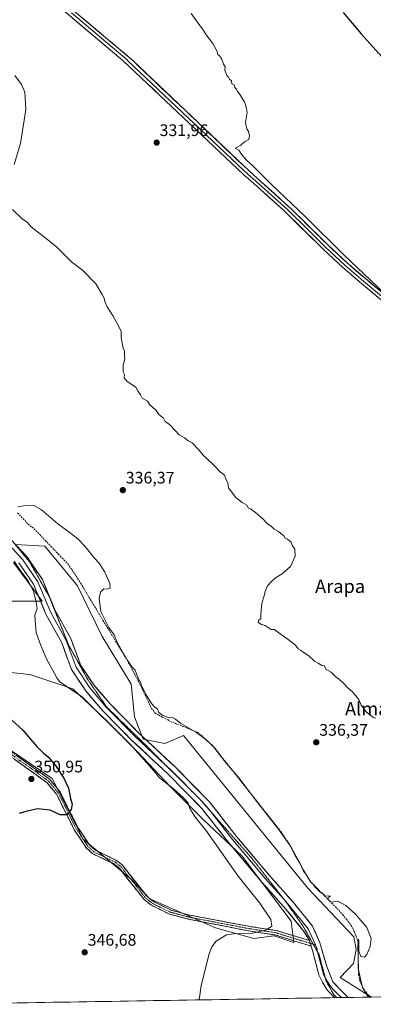
# Model space of a CAD drawing. Units: metres. Extents: x 615626 to 619128, y 4646102 to 4648472.
# Drawn here: x 616824 to 617036, y 4646120 to 4646710 of the extents above; entities that cross this region are included whole.
import ezdxf
from ezdxf.enums import TextEntityAlignment as Align

# ---------------------------------------------------------------- set-up
doc = ezdxf.new("R2010")
doc.units = ezdxf.units.M
doc.header["$MEASUREMENT"] = 0
for name, pattern in [('TRAZO_Y_PUNTO', [1, 0.5, -0.25, 0, -0.25]), ('TRAZOS2', [0.375, 0.25, -0.125]), ('TRAZOSX2', [1.5, 1, -0.5])]:
    doc.linetypes.add(name, pattern=pattern)
for name, color, linetype, lineweight in [('Arbolado forestal CxS', 92, 'Continuous', 0), ('Camino', 19, 'TRAZOSX2', 0), ('Camino Cxs', 19, 'Continuous', 0), ('Camino eje', 19, 'TRAZO_Y_PUNTO', 0), ('Carátula', 7, 'Continuous', 5), ('Corriente artificial lineal', 5, 'TRAZOSX2', 13), ('Cultivos herbáceos CxS', 92, 'Continuous', 0), ('Curva de nivel maestra', 36, 'Continuous', 30), ('Curva de nivel normal', 36, 'Continuous', 0), ('Layer 0', 7, 'Continuous', 0), ('Municipio CxS', 142, 'Continuous', 0), ('Punto de cota en terreno', 7, 'Continuous', 0), ('Rótulo de punto de cota en terreno', 19, 'Continuous', 0), ('Texto cartográfico', 19, 'Continuous', 0), ('Vía pecuaria eje', 92, 'TRAZOS2', 0)]:
    doc.layers.add(name, color=color, linetype=linetype, lineweight=lineweight)
doc.styles.add('Arial', font='txt', dxfattribs={"height": 0.2})

# ---------------------------------------------------------------- blocks, each defined once
blk = doc.blocks.new('*U150')
at = {"layer": 'Cultivos herbáceos CxS', "color": 92, "linetype": 'Continuous', "lineweight": 0}
blk.add_polyline3d([(617103.71, 4646125.51, 337.87), (617034.58, 4646124.37, 339.92), (617034.58, 4646124.37, 339.92), (617031.05, 4646126.57, 340.09), (617015.77, 4646136.08, 340.99), (617023.79, 4646144.56, 340.24), (617025.47, 4646152.86, 340.57), (617023.99, 4646160.44, 340.51), (616996.5, 4646189.54, 341.06), (616922.19, 4646280.88, 341.68), (616910.88, 4646276.12, 342.58), (616897.94, 4646278.77, 343.37), (616892.79, 4646292.19, 342.05), (616890.73, 4646311.79, 341.58), (616873.2, 4646340.67, 341.82), (616858.76, 4646370.59, 341.49), (616839.17, 4646394.32, 341.37), (616821.63, 4646395.35, 344.57)], dxfattribs=at)
blk = doc.blocks.new('*U171')
at = {"layer": 'Curva de nivel normal', "color": 36, "linetype": 'Continuous', "lineweight": 0}
for points in [[(616821.29, 4646676.09, 335), (616825.29, 4646670.67, 335), (616827.3, 4646666.08, 335), (616827.79, 4646655.83, 335), (616824.64, 4646635.32, 335), (616820.84, 4646622.83, 335)], [(616819.79, 4646595.95, 335), (616825.69, 4646590.36, 335), (616828.76, 4646588.02, 335), (616831.09, 4646585.59, 335), (616834.85, 4646582.42, 335), (616839.04, 4646579.42, 335), (616842.2, 4646576.68, 335), (616846.38, 4646573.27, 335), (616855.1, 4646564.58, 335), (616861.62, 4646559.51, 335), (616869.59, 4646551.4, 335), (616873.48, 4646544.96, 335), (616874.66, 4646542.8, 335), (616875.07, 4646540.88, 335), (616876.54, 4646537.69, 335), (616880.06, 4646532.04, 335), (616883.38, 4646525.86, 335), (616884.8, 4646522.78, 335), (616884.76, 4646519.24, 335), (616886.08, 4646512.9, 335), (616886.84, 4646511.02, 335), (616886.8, 4646508.96, 335), (616887, 4646506.57, 335), (616886.08, 4646502.73, 335), (616886.01, 4646498.65, 335), (616886.86, 4646497.08, 335), (616886.68, 4646495.09, 335), (616888.44, 4646492.99, 335), (616893.62, 4646489.43, 335), (616895.11, 4646486.92, 335), (616896.42, 4646484.9, 335), (616897.5, 4646482.98, 335), (616900.5, 4646481.23, 335), (616901.69, 4646479.14, 335), (616903.4, 4646477.8, 335), (616905.72, 4646475.54, 335), (616907.4, 4646473.23, 335), (616910.18, 4646471, 335), (616911.24, 4646469.06, 335), (616913.84, 4646467.13, 335), (616917.41, 4646463.38, 335), (616919.54, 4646460.97, 335), (616922.71, 4646459.19, 335), (616924.82, 4646457.44, 335), (616927.29, 4646456.14, 335), (616931.28, 4646452.1, 335), (616933.9, 4646448.73, 335), (616936.11, 4646446.88, 335), (616940.43, 4646442.69, 335), (616944.05, 4646438.82, 335), (616946.63, 4646436.79, 335), (616947.64, 4646434.09, 335), (616948.7, 4646432.34, 335), (616949.12, 4646429.23, 335), (616953.43, 4646423.46, 335), (616957.26, 4646420.54, 335), (616960.06, 4646418.84, 335), (616961, 4646417.16, 335), (616962.48, 4646416.64, 335), (616963.45, 4646415.61, 335), (616964.91, 4646414.74, 335), (616966.85, 4646413.01, 335), (616969.41, 4646410.9, 335), (616972.46, 4646407.62, 335), (616974.48, 4646406.31, 335), (616976.36, 4646404.53, 335), (616978.92, 4646403.18, 335), (616982.19, 4646400.45, 335), (616982.96, 4646399.14, 335), (616984.28, 4646398.45, 335), (616986.53, 4646396.7, 335), (616987.08, 4646394.84, 335), (616988.79, 4646392.56, 335), (616988.83, 4646388.39, 335), (616986.16, 4646382.22, 335), (616981.07, 4646377.68, 335), (616977.07, 4646375.45, 335), (616974.65, 4646373.04, 335), (616972.34, 4646370.59, 335), (616970.91, 4646367.25, 335), (616970.43, 4646364.59, 335), (616968.89, 4646360.15, 335), (616968.33, 4646353.5, 335), (616968.41, 4646350.96, 335), (616967.05, 4646349.79, 335), (616966.86, 4646348.57, 335), (616968.72, 4646347.43, 335), (616970.94, 4646346.82, 335), (616974.55, 4646344.43, 335), (616976.32, 4646344.5, 335), (616984.74, 4646338.5, 335), (616989.09, 4646335.13, 335), (616990.63, 4646332.94, 335), (616992.12, 4646331.97, 335), (616994.23, 4646330.41, 335), (616997.06, 4646328.58, 335), (617000.43, 4646325.55, 335), (617002.74, 4646324.29, 335), (617004.78, 4646322.97, 335), (617006.49, 4646322.6, 335), (617007.17, 4646320.68, 335), (617010.41, 4646318.92, 335), (617012.99, 4646316.34, 335), (617017.32, 4646312.83, 335), (617020.61, 4646309.29, 335), (617023.3, 4646307.15, 335), (617027.04, 4646302.55, 335), (617028.5, 4646299.08, 335), (617031.62, 4646294.92, 335), (617034.25, 4646293.02, 335), (617035.62, 4646291.8, 335), (617037.21, 4646291.39, 335)]]:
    blk.add_polyline3d(points, dxfattribs=at)
blk = doc.blocks.new('*U174')
at = {"layer": 'Curva de nivel normal', "color": 36, "linetype": 'Continuous', "lineweight": 0}
blk.add_polyline3d([(616926.8, 4646713.26, 330), (616930.78, 4646707.57, 330), (616933.51, 4646703.98, 330), (616935.68, 4646700.56, 330), (616939.72, 4646695.19, 330), (616942, 4646690.88, 330), (616942.59, 4646688.72, 330), (616943.75, 4646687.88, 330), (616944.83, 4646686.3, 330), (616946.14, 4646682.93, 330), (616947.07, 4646681.26, 330), (616946.8, 4646679.16, 330), (616947.46, 4646677.66, 330), (616948, 4646676.14, 330), (616949.01, 4646675.15, 330), (616949.73, 4646673.87, 330), (616950.81, 4646672.95, 330), (616950.96, 4646671.1, 330), (616952.43, 4646670.57, 330), (616952.86, 4646669, 330), (616953.84, 4646667.98, 330), (616954.48, 4646666.62, 330), (616955.6, 4646665.07, 330), (616957.32, 4646662.13, 330), (616958.68, 4646660.34, 330), (616959.68, 4646657.22, 330), (616960.23, 4646653.89, 330), (616959.24, 4646648.04, 330), (616959.55, 4646645.69, 330), (616960.04, 4646644.11, 330), (616961.03, 4646642.58, 330), (616961.63, 4646640.04, 330), (616961.29, 4646637.77, 330), (616958.7, 4646636.5, 330), (616956.42, 4646634.39, 330), (616953.1, 4646632.69, 330), (616955.23, 4646631.37, 330), (616957.1, 4646628.58, 330), (616960.03, 4646625.17, 330), (616963.34, 4646622.14, 330), (616974.57, 4646611.04, 330), (616995.06, 4646591.55, 330), (617018.3, 4646568.45, 330), (617045.82, 4646542.31, 330)], dxfattribs=at)
blk = doc.blocks.new('*U176')
at = {"layer": 'Curva de nivel maestra', "color": 36, "linetype": 'Continuous', "lineweight": 30}
blk.add_polyline3d([(616811.77, 4646296.93, 350), (616826.04, 4646284.16, 350), (616829.33, 4646280.15, 350), (616834.43, 4646274.45, 350), (616838.43, 4646270.48, 350), (616841.19, 4646268.2, 350), (616845.54, 4646262.98, 350), (616850.54, 4646255.48, 350), (616853.26, 4646249.38, 350), (616854.52, 4646243.35, 350), (616855.49, 4646239.92, 350), (616854.85, 4646236.72, 350), (616852.3, 4646233.4, 350), (616848.35, 4646233.52, 350), (616842.33, 4646236.31, 350), (616834.74, 4646237.12, 350), (616827.76, 4646235.42, 350), (616823.83, 4646234.36, 350)], dxfattribs=at)
blk = doc.blocks.new('*U177')
at = {"layer": 'Curva de nivel maestra', "color": 36, "linetype": 'Continuous', "lineweight": 30}
blk.add_polyline3d([(617017.64, 4646713.78, 325), (617028.5, 4646700.98, 325), (617042.54, 4646685.35, 325)], dxfattribs=at)
blk = doc.blocks.new('5PATER')
at = {"layer": 'Carátula', "linetype": 'Continuous', "lineweight": 5}
h = blk.add_hatch(color=250, dxfattribs=at)
edge = h.paths.add_edge_path()
edge.add_ellipse((0, 0.01), major_axis=(-1.33, -1.34), ratio=0.999422, start_angle=0, end_angle=360)

msp = doc.modelspace()

# ---------------------------------------------------------------- linework, layer by layer
at = {"layer": 'Arbolado forestal CxS', "color": 92, "linetype": 'Continuous', "lineweight": 0}
for points in [[(616820.45, 4646384.57, 345.08), (616837.54, 4646361.38, 344.17), (616815.56, 4646361.38, 346.79)], [(616820.45, 4646384.57, 345.08), (616837.54, 4646361.38, 344.17), (616815.56, 4646361.38, 346.79)], [(616772.84, 4646323.54, 350.99), (616830.21, 4646317.44, 346.54), (616855.85, 4646308.89, 345.16), (616876.6, 4646289.36, 344.69), (616894.91, 4646271.05, 344.74), (616914.44, 4646250.3, 344.77), (616933.97, 4646230.77, 344.33), (616957.16, 4646208.79, 343.17), (616986.46, 4646169.73, 343.73), (616988.05, 4646157.06, 343.98), (616976.32, 4646161.03, 344.31), (616964.29, 4646159.43, 344.44), (616941.24, 4646165.78, 345.24), (616915.51, 4646177.14, 345.98), (616902.01, 4646183.12, 346.36), (616890.88, 4646194.89, 347.14), (616862.1, 4646218.93, 349.08), (616843.47, 4646255.2, 350.28), (616808.5, 4646279.01, 351.32)], [(616772.84, 4646323.54, 350.99), (616830.21, 4646317.44, 346.54), (616855.85, 4646308.89, 345.16), (616876.6, 4646289.36, 344.69), (616894.91, 4646271.05, 344.74), (616914.44, 4646250.3, 344.77), (616933.97, 4646230.77, 344.33), (616957.16, 4646208.79, 343.17), (616986.46, 4646169.73, 343.73), (616988.05, 4646157.06, 343.98), (616976.32, 4646161.03, 344.31), (616964.29, 4646159.43, 344.44), (616941.24, 4646165.78, 345.24), (616915.51, 4646177.14, 345.98), (616902.01, 4646183.12, 346.36), (616890.88, 4646194.89, 347.14), (616862.1, 4646218.93, 349.08), (616843.47, 4646255.2, 350.28), (616808.5, 4646279.01, 351.32)]]:
    msp.add_polyline3d(points, dxfattribs=at)
at = {"layer": 'Camino', "color": 19, "linetype": 'TRAZOSX2', "lineweight": 0}
for points in [[(616998.5, 4646154.83), (616993.55, 4646156.37), (616977, 4646161.55), (616962.16, 4646163.83), (616960.72, 4646164.06), (616958.77, 4646164.45), (616937.25, 4646168.66), (616927.01, 4646170.6), (616925.36, 4646170.92), (616913.79, 4646174.02), (616902.91, 4646179.35), (616898.53, 4646182.77), (616883.78, 4646201.54), (616880.29, 4646204.24), (616867.85, 4646210.19), (616863.75, 4646214), (616856.78, 4646224.53), (616846.15, 4646245.83), (616840.29, 4646252.93), (616813.16, 4646272.38)], [(616814.59, 4646274.48), (616842.04, 4646254.81), (616848.3, 4646247.23), (616858.98, 4646225.8), (616865.7, 4646215.65), (616869.29, 4646212.32), (616881.63, 4646206.42), (616885.59, 4646203.36), (616900.34, 4646184.58), (616904.27, 4646181.52), (616914.69, 4646176.41), (616925.93, 4646173.4), (616938.48, 4646171.02), (616961.19, 4646166.74), (616977.62, 4646164.22), (616997.46, 4646158.22)]]:
    msp.add_lwpolyline(points, dxfattribs=at)
at = {"layer": 'Camino Cxs', "color": 19, "linetype": 'Continuous', "lineweight": 0}
msp.add_polyline3d([(616822.43, 4646268.86, 350.82), (616826.35, 4646266.05, 350.74), (616830.28, 4646263.24, 350.68), (616834.2, 4646260.43, 350.56), (616838.12, 4646257.62, 350.49), (616842.04, 4646254.81, 350.36), (616845.17, 4646251.02, 350.29), (616848.3, 4646247.23, 350.17), (616850.44, 4646242.94, 350.15), (616852.57, 4646238.66, 350.06), (616854.71, 4646234.37, 349.97), (616856.84, 4646230.09, 349.76), (616858.98, 4646225.8, 349.62), (616861.22, 4646222.42, 349.47), (616863.46, 4646219.03, 349.26), (616865.7, 4646215.65, 348.99), (616869.29, 4646212.32, 348.69), (616873.4, 4646210.35, 348.58), (616877.52, 4646208.39, 348.38), (616881.63, 4646206.42, 348.21), (616883.61, 4646204.89, 348.08), (616885.59, 4646203.36, 347.94), (616888.54, 4646199.6, 347.64), (616891.49, 4646195.85, 347.26), (616894.44, 4646192.09, 347.01), (616897.39, 4646188.34, 346.69), (616900.34, 4646184.58, 346.55), (616904.27, 4646181.52, 346.4), (616907.74, 4646179.82, 346.29), (616911.22, 4646178.11, 346.13), (616914.69, 4646176.41, 346.08), (616918.44, 4646175.41, 346.01), (616922.18, 4646174.4, 345.91), (616925.93, 4646173.4, 345.77), (616930.11, 4646172.61, 345.7), (616934.3, 4646171.81, 345.67), (616938.48, 4646171.02, 345.63), (616943.02, 4646170.16, 345.55), (616947.56, 4646169.31, 345.47), (616952.11, 4646168.45, 345.37), (616956.65, 4646167.6, 345.29), (616961.19, 4646166.74, 345.27), (616965.3, 4646166.11, 345.16), (616969.41, 4646165.48, 345.03), (616973.51, 4646164.85, 344.9), (616977.62, 4646164.22, 344.79), (616981.59, 4646163.02, 344.66), (616985.56, 4646161.82, 344.55), (616989.52, 4646160.62, 343.92), (616993.49, 4646159.42, 343.33), (616997.46, 4646158.22, 342.66), (616998.5, 4646154.83, 342.77), (616996.03, 4646155.6, 342.8), (616993.55, 4646156.37, 343.39), (616989.41, 4646157.67, 344.04), (616985.28, 4646158.96, 344.3), (616981.14, 4646160.26, 344.4), (616977, 4646161.55, 344.66), (616973.29, 4646162.12, 344.75), (616969.58, 4646162.69, 344.84), (616965.87, 4646163.26, 344.95), (616962.16, 4646163.83, 345.09), (616960.72, 4646164.06, 345.13), (616958.77, 4646164.45, 345.16), (616954.47, 4646165.29, 345.21), (616950.16, 4646166.13, 345.26), (616945.86, 4646166.98, 345.34), (616941.55, 4646167.82, 345.46), (616937.25, 4646168.66, 345.57), (616933.84, 4646169.31, 345.61), (616930.42, 4646169.95, 345.61), (616927.01, 4646170.6, 345.6), (616925.36, 4646170.92, 345.64), (616921.5, 4646171.95, 345.79), (616917.65, 4646172.99, 345.89), (616913.79, 4646174.02, 345.97), (616910.16, 4646175.8, 346.05), (616906.54, 4646177.57, 346.19), (616902.91, 4646179.35, 346.32), (616900.72, 4646181.06, 346.4), (616898.53, 4646182.77, 346.52), (616895.58, 4646186.52, 346.7), (616892.63, 4646190.28, 346.98), (616889.68, 4646194.03, 347.18), (616886.73, 4646197.79, 347.52), (616883.78, 4646201.54, 347.73), (616880.29, 4646204.24, 347.95), (616876.14, 4646206.22, 348.13), (616872, 4646208.21, 348.35), (616867.85, 4646210.19, 348.4), (616865.8, 4646212.1, 348.58), (616863.75, 4646214, 348.77), (616861.43, 4646217.51, 349.07), (616859.1, 4646221.02, 349.34), (616856.78, 4646224.53, 349.53), (616854.65, 4646228.79, 349.69), (616852.53, 4646233.05, 349.97), (616850.4, 4646237.31, 350.08), (616848.28, 4646241.57, 350.2), (616846.15, 4646245.83, 350.27), (616843.22, 4646249.38, 350.45), (616840.29, 4646252.93, 350.5), (616836.41, 4646255.71, 350.67), (616832.54, 4646258.49, 350.64), (616828.66, 4646261.27, 350.82), (616824.79, 4646264.04, 350.91), (616820.91, 4646266.82, 351)], dxfattribs=at)
at = {"layer": 'Camino eje', "color": 19, "linetype": 'TRAZO_Y_PUNTO', "lineweight": 0}
for points in [[(616813.88, 4646273.43), (616827.44, 4646263.71), (616841.17, 4646253.87), (616847.23, 4646246.53), (616852.57, 4646235.82), (616857.88, 4646225.17), (616864.73, 4646214.83), (616866.52, 4646213.16), (616868.57, 4646211.26), (616880.96, 4646205.33), (616884.69, 4646202.45), (616892.06, 4646193.06), (616899.44, 4646183.68), (616901.63, 4646181.97), (616903.59, 4646180.44), (616909.03, 4646177.77), (616914.24, 4646175.22), (616925.65, 4646172.16), (616926.47, 4646172), (616937.87, 4646169.84), (616948.63, 4646167.74), (616959.98, 4646165.6), (616960.96, 4646165.4), (616961.68, 4646165.29), (616969.89, 4646164.03), (616977.31, 4646162.89), (616978.61, 4646162.48), (616982.32, 4646161.36), (616989.3, 4646159.17), (616995.51, 4646157.3), (616997.98, 4646156.53)], [(616997.98, 4646156.53), (616999.75, 4646155.98)], [(616999.75, 4646155.98), (617001, 4646155.59)]]:
    msp.add_lwpolyline(points, dxfattribs=at)
at = {"layer": 'Corriente artificial lineal', "color": 5, "linetype": 'TRAZOSX2', "lineweight": 13}
msp.add_polyline3d([(616822.9, 4646414.21, 340.59), (616826.1, 4646410.87, 340.76), (616829.3, 4646407.54, 341.04), (616832.74, 4646404.76, 341.22), (616836.11, 4646401.25, 340.97), (616839.48, 4646397.74, 340.88), (616842.85, 4646394.23, 340.74), (616846.21, 4646390.72, 340.78), (616849.58, 4646387.21, 340.89), (616852.95, 4646383.7, 340.68), (616855.49, 4646380.05, 340.75), (616858.02, 4646376.39, 340.82), (616860.55, 4646372.2, 340.98), (616863.08, 4646368.01, 340.71), (616865.6, 4646363.82, 340.57), (616868.13, 4646359.63, 340.47), (616870.66, 4646355.44, 340.34), (616873.19, 4646351.25, 340.23), (616875.71, 4646347.05, 340.18), (616878.24, 4646342.86, 340.31), (616880.77, 4646338.67, 340.21), (616883.3, 4646334.48, 340.07), (616885.82, 4646330.29, 340.1), (616888.35, 4646326.1, 340.01), (616890.53, 4646322.08, 340.15), (616892.72, 4646318.06, 340.11), (616894.9, 4646314.04, 340.3), (616896.92, 4646309.84, 340.44), (616898.94, 4646305.64, 340.37), (616900.95, 4646301.43, 340.21), (616902.97, 4646297.23, 340.33), (616905.06, 4646294.55, 340.28), (616907.2, 4646293.26, 340.08), (616909.34, 4646291.96, 340.08), (616913.02, 4646290.46, 340.1), (616912.93, 4646289.99, 340.19), (616917.29, 4646288.22, 340.12), (616921.64, 4646286.44, 340.34), (616926, 4646284.67, 340.02), (616930.35, 4646282.89, 339.95), (616932.83, 4646281.01, 340.02), (616936.52, 4646277.68, 340.02), (616938.64, 4646275.59, 340.1), (616940.75, 4646273.49, 340.05), (616943.79, 4646269.65, 340.09), (616946.84, 4646265.8, 340.08), (616949.88, 4646261.96, 340.04), (616952.93, 4646258.12, 340), (616955.97, 4646254.27, 340.02), (616959.01, 4646250.43, 340.02), (616962.06, 4646246.59, 340.05), (616965.1, 4646242.75, 340), (616968.14, 4646238.9, 339.98), (616971.19, 4646235.06, 339.95), (616974.23, 4646231.22, 340.06), (616977.28, 4646227.37, 340.03), (616980.32, 4646223.53, 340.14), (616983.08, 4646219.39, 340.23), (616985.83, 4646215.25, 339.91), (616988.02, 4646211.28, 339.96), (616990.21, 4646207.31, 339.99), (616992.39, 4646203.33, 339.92), (616994.58, 4646199.36, 339.92), (616996.63, 4646195.63, 339.99), (616998.99, 4646192.66, 340.07), (617002.2, 4646189.4, 340.07), (617005.41, 4646186.14, 339.84), (617008.61, 4646182.87, 340.07), (617011.82, 4646179.61, 339.91), (617015.03, 4646176.35, 340.4), (617017.3, 4646173.72, 340.24), (617019.56, 4646171.08, 340.49), (617021.38, 4646168.54, 339.87), (617023.2, 4646165.99, 340.45), (617024.25, 4646163.61, 340.67), (617025.3, 4646161.23, 340.44), (617026.62, 4646156.88, 340.06), (617026.64, 4646153.08, 340.34), (617026.65, 4646149.29, 340.35), (617026.67, 4646145.49, 340.26), (617026.68, 4646141.69, 340.21), (617026.89, 4646138, 340.17), (617027.61, 4646134.02, 340.05), (617029.49, 4646129.93, 339.86), (617031.93, 4646126.29, 339.73), (617034.04, 4646124.37, 339.62), (617034.05, 4646124.36, 339.62)], dxfattribs=at)
at = {"layer": 'Cultivos herbáceos CxS', "color": 92, "linetype": 'Continuous', "lineweight": 0}
for points in [[(616821.63, 4646395.35, 344.57), (616839.17, 4646394.32, 341.37), (616858.76, 4646370.59, 341.49), (616873.2, 4646340.67, 341.82), (616890.73, 4646311.79, 341.58), (616892.79, 4646292.19, 342.05), (616897.94, 4646278.77, 343.37), (616910.88, 4646276.12, 342.58), (616922.19, 4646280.88, 341.68), (616996.5, 4646189.54, 341.06), (617023.99, 4646160.44, 340.51), (617025.47, 4646152.86, 340.57), (617023.79, 4646144.56, 340.24), (617015.77, 4646136.08, 340.99), (617031.05, 4646126.57, 340.09), (617034.58, 4646124.37, 339.92), (616772.52, 4646120.04, 352.42)], [(616821.63, 4646395.35, 344.57), (616839.17, 4646394.32, 341.37), (616858.76, 4646370.59, 341.49), (616873.2, 4646340.67, 341.82), (616890.73, 4646311.79, 341.58), (616892.79, 4646292.19, 342.05), (616897.94, 4646278.77, 343.37), (616910.88, 4646276.12, 342.58), (616922.19, 4646280.88, 341.68), (616996.5, 4646189.54, 341.06), (617023.99, 4646160.44, 340.51), (617025.47, 4646152.86, 340.57), (617023.79, 4646144.56, 340.24), (617015.77, 4646136.08, 340.99), (617031.05, 4646126.57, 340.09), (617034.58, 4646124.37, 339.92)], [(616821.63, 4646395.35, 344.57), (616839.17, 4646394.32, 341.37), (616858.76, 4646370.59, 341.49), (616873.2, 4646340.67, 341.82), (616890.73, 4646311.79, 341.58), (616892.79, 4646292.19, 342.05), (616897.94, 4646278.77, 343.37), (616910.88, 4646276.12, 342.58), (616922.19, 4646280.88, 341.68), (616996.5, 4646189.54, 341.06), (617023.99, 4646160.44, 340.51), (617025.47, 4646152.86, 340.57), (617023.79, 4646144.56, 340.24), (617015.77, 4646136.08, 340.99), (617031.05, 4646126.57, 340.09), (617034.58, 4646124.37, 339.92)], [(616815.56, 4646361.38, 346.79), (616837.54, 4646361.38, 344.17), (616820.45, 4646384.57, 345.08)], [(616820.45, 4646384.57, 345.08), (616837.54, 4646361.38, 344.17), (616815.56, 4646361.38, 346.79)], [(616808.5, 4646279.01, 351.32), (616843.47, 4646255.2, 350.28), (616862.1, 4646218.93, 349.08), (616890.88, 4646194.89, 347.14), (616902.01, 4646183.12, 346.36), (616915.51, 4646177.14, 345.98), (616941.24, 4646165.78, 345.24), (616964.29, 4646159.43, 344.44), (616976.32, 4646161.03, 344.31), (616988.05, 4646157.06, 343.98), (616986.46, 4646169.73, 343.73), (616957.16, 4646208.79, 343.17), (616933.97, 4646230.77, 344.33), (616914.44, 4646250.3, 344.77), (616894.91, 4646271.05, 344.74), (616876.6, 4646289.36, 344.69), (616855.85, 4646308.89, 345.16), (616830.21, 4646317.44, 346.54), (616772.84, 4646323.54, 350.99)], [(616772.84, 4646323.54, 350.99), (616830.21, 4646317.44, 346.54), (616855.85, 4646308.89, 345.16), (616876.6, 4646289.36, 344.69), (616894.91, 4646271.05, 344.74), (616914.44, 4646250.3, 344.77), (616933.97, 4646230.77, 344.33), (616957.16, 4646208.79, 343.17), (616986.46, 4646169.73, 343.73), (616988.05, 4646157.06, 343.98), (616976.32, 4646161.03, 344.31), (616964.29, 4646159.43, 344.44), (616941.24, 4646165.78, 345.24), (616915.51, 4646177.14, 345.98), (616902.01, 4646183.12, 346.36), (616890.88, 4646194.89, 347.14), (616862.1, 4646218.93, 349.08), (616843.47, 4646255.2, 350.28), (616808.5, 4646279.01, 351.32)], [(617034.58, 4646124.37, 339.92), (616772.52, 4646120.04, 352.42)], [(617103.71, 4646125.51, 337.87), (617034.58, 4646124.37, 339.92)]]:
    msp.add_polyline3d(points, dxfattribs=at)
at = {"layer": 'Curva de nivel normal', "color": 36, "linetype": 'Continuous', "lineweight": 0}
for points in [[(617033.28, 4646124.35, 340), (617032.24, 4646125.1, 340), (617029.21, 4646130.12, 340), (617026.9, 4646140.62, 340), (617026.48, 4646155.46, 340), (617026.72, 4646159.13, 340), (617026.92, 4646157.7, 340), (617027.09, 4646151.92, 340), (617028.17, 4646148.6, 340), (617030.38, 4646148.35, 340), (617031.8, 4646149.83, 340), (617033.75, 4646154.61, 340), (617034.29, 4646159.4, 340), (617031.73, 4646166.11, 340), (617025.11, 4646174.1, 340), (617019.3, 4646179.17, 340), (617014.51, 4646181.71, 340), (617010.89, 4646181.09, 340), (617009.58, 4646181.88, 340), (617008.48, 4646182.98, 340), (617008.97, 4646184.09, 340), (617010.1, 4646184.83, 340), (617008.75, 4646184.91, 340), (617006.94, 4646184.74, 340), (617005.81, 4646185.9, 340), (617003.93, 4646187.13, 340), (617000.93, 4646190.12, 340), (616999.69, 4646191.88, 340), (616998.19, 4646193.38, 340), (616995.81, 4646197.09, 340), (616994, 4646199.73, 340), (616991.68, 4646204.62, 340), (616988.8, 4646209.49, 340), (616985.72, 4646215.24, 340), (616979.03, 4646224.89, 340), (616965.75, 4646241.64, 340), (616955.19, 4646255.56, 340), (616947.93, 4646264.23, 340), (616939.44, 4646274.93, 340), (616934.69, 4646279.24, 340), (616929.4, 4646283.11, 340), (616920.45, 4646288.22, 340), (616917.4, 4646290.77, 340), (616915.61, 4646291.77, 340), (616912.65, 4646291.95, 340), (616909.28, 4646293.23, 340), (616907.19, 4646295.03, 340), (616906.66, 4646296.98, 340), (616904.95, 4646297.92, 340), (616902.95, 4646300.06, 340), (616899.42, 4646305.88, 340), (616897.02, 4646310.95, 340), (616896.44, 4646312.95, 340), (616894.9, 4646315.67, 340), (616893.15, 4646320.04, 340), (616891.26, 4646322.03, 340), (616888.37, 4646326.21, 340), (616883.78, 4646334.18, 340), (616881.6, 4646338.69, 340), (616880.58, 4646341.32, 340), (616877.46, 4646345.62, 340), (616872.77, 4646355.26, 340), (616871.68, 4646362.96, 340), (616872.41, 4646366.78, 340), (616874.55, 4646368.74, 340), (616876.4, 4646368.62, 340), (616878.34, 4646369.11, 340), (616878.12, 4646372.04, 340), (616874.81, 4646379.19, 340), (616871.42, 4646384.38, 340), (616868.78, 4646387.27, 340), (616863.31, 4646394.13, 340), (616859.12, 4646398.61, 340), (616856.24, 4646400.73, 340), (616852.91, 4646403.4, 340), (616846.91, 4646407.73, 340), (616837.16, 4646415.99, 340), (616832.55, 4646418.68, 340), (616826.43, 4646418.46, 340), (616823.12, 4646417.95, 340)], [(616820.76, 4646385.35, 345), (616824.5, 4646380, 345), (616829.15, 4646373.64, 345), (616832.35, 4646367.17, 345), (616833.71, 4646361.77, 345), (616834.63, 4646357.05, 345), (616833.24, 4646353.25, 345), (616833.32, 4646349.75, 345), (616834.09, 4646342.56, 345), (616836.26, 4646336.4, 345), (616839.72, 4646327.62, 345), (616846.38, 4646315.54, 345), (616848.17, 4646313.12, 345), (616852.47, 4646310.13, 345), (616861.79, 4646304, 345), (616869.71, 4646295.87, 345), (616890.16, 4646275.81, 345), (616903.15, 4646261.17, 345), (616907.69, 4646255.54, 345), (616916.03, 4646249.21, 345), (616922.21, 4646243.72, 345), (616924.62, 4646240.8, 345), (616925.98, 4646237.33, 345), (616929.22, 4646231.84, 345), (616935.42, 4646224.28, 345), (616944.54, 4646211.61, 345), (616954.8, 4646196.76, 345), (616967.73, 4646180.58, 345), (616974.35, 4646170.88, 345), (616974.88, 4646166.9, 345), (616971.8, 4646164.67, 345), (616961.81, 4646162.14, 345), (616953.43, 4646162.41, 345), (616947.88, 4646161.73, 345), (616941.68, 4646157.74, 345), (616939.05, 4646154.35, 345), (616937.52, 4646150.32, 345), (616932.73, 4646131.21, 345), (616931.44, 4646122.66, 345)]]:
    msp.add_polyline3d(points, dxfattribs=at)
at = {"layer": 'Layer 0', "linetype": 'Continuous', "lineweight": 0}
for points in [[(617052.52, 4646531.66), (617028.51, 4646551.63), (617017.48, 4646561.08), (617005.84, 4646572.01), (616981.89, 4646595.42), (616964.17, 4646611.39), (616958.24, 4646616.6), (616886.05, 4646684.94), (616821.78, 4646739.29)], [(616824.29, 4646742.2), (616890.68, 4646686.07), (616891.77, 4646685.03), (616958.19, 4646621.94), (616966.68, 4646614.17), (616986.64, 4646596.18), (617008.43, 4646574.71), (617019.98, 4646563.87), (617030.92, 4646554.5), (617055.01, 4646534.47)], [(616855.17, 4646713.57), (616888.37, 4646685.51), (616888.91, 4646684.99), (616925.01, 4646650.82), (616958.22, 4646619.27), (616962.46, 4646615.39), (616965.43, 4646612.78), (616984.27, 4646595.8), (616996.24, 4646584.1), (617007.14, 4646573.36), (617012.91, 4646567.94), (617018.73, 4646562.48), (617029.72, 4646553.07), (617041.72, 4646543.08)], [(616715.43, 4646498.08), (616723.42, 4646490.16), (616741.68, 4646472.96), (616767.08, 4646448.09), (616795.65, 4646418.46), (616814.17, 4646399.15), (616826.08, 4646386.18), (616835.07, 4646372.95), (616842.48, 4646354.96), (616852.01, 4646337.76), (616857.83, 4646321.89), (616866.03, 4646309.45), (616876.08, 4646297.81), (616893.02, 4646280.61), (616911.26, 4646263.47)], [(616818.93, 4646398.39), (616828.44, 4646388.05), (616837.73, 4646374.38), (616845.19, 4646356.26), (616854.74, 4646339.01), (616860.52, 4646323.25), (616868.43, 4646311.27), (616878.29, 4646299.84), (616895.11, 4646282.76), (616917.07, 4646262.12), (616937.61, 4646241.32), (616953.82, 4646220.59), (616973.34, 4646197.38), (616987.91, 4646180.95), (616999.32, 4646166.83), (617003.74, 4646156.8), (617007.89, 4646142.63), (617011.54, 4646133.42), (617016.62, 4646128.02), (617020.7, 4646124.14)], [(616997.46, 4646158.22), (616994.15, 4646163.68), (616983.33, 4646177.07), (616968.8, 4646193.45), (616949.16, 4646216.81), (616933.09, 4646237.35), (616912.88, 4646257.83), (616890.92, 4646278.47), (616873.88, 4646295.77), (616863.63, 4646307.64), (616855.13, 4646320.53), (616849.27, 4646336.51), (616839.77, 4646353.66), (616832.42, 4646371.52), (616823.72, 4646384.31)], [(616911.26, 4646263.47), (616914.98, 4646259.97), (616932.3, 4646242.43)], [(616932.3, 4646242.42), (616935.35, 4646239.34), (616938.06, 4646235.88)], [(616938.06, 4646235.88), (616951.49, 4646218.7), (616971.07, 4646195.42), (616982.25, 4646182.81)], [(616982.25, 4646182.81), (616985.62, 4646179.01), (616996.73, 4646165.25), (617001, 4646155.59)], [(616997.46, 4646158.22), (616998.5, 4646154.83)], [(617012.73, 4646124.01), (617009.35, 4646127.24), (617007.96, 4646128.88), (617005.21, 4646133.21), (617003.13, 4646137.75), (616999.31, 4646152.18), (616998.5, 4646154.83)], [(617001, 4646155.59), (617001.6, 4646153.97), (617002, 4646152.64), (617002.34, 4646151.37)], [(617002.34, 4646151.37), (617003.91, 4646145.43), (617005.93, 4646138.09), (617006.9, 4646135.97)], [(617006.9, 4646135.97), (617006.97, 4646135.82), (617008.23, 4646133.66), (617009.6, 4646131.5), (617011.31, 4646129.33), (617012.01, 4646128.51), (617013.7, 4646126.9), (617016.71, 4646124.08), (617016.72, 4646124.08)], [(617014.04, 4646124.03), (617012.73, 4646124.01)], [(617016.72, 4646124.08), (617014.04, 4646124.03)], [(617020.7, 4646124.14), (617016.72, 4646124.08)]]:
    msp.add_lwpolyline(points, dxfattribs=at)
for points in [[(617038.8, 4646543.07, 330.35), (617035.37, 4646545.92, 330.37), (617031.94, 4646548.78, 330.41), (617028.51, 4646551.63, 330.47), (617024.83, 4646554.78, 330.48), (617021.16, 4646557.93, 330.53), (617017.48, 4646561.08, 330.53), (617014.57, 4646563.81, 330.58), (617011.66, 4646566.55, 330.63), (617008.75, 4646569.28, 330.67), (617005.84, 4646572.01, 330.69), (617002.42, 4646575.35, 330.69), (616999, 4646578.7, 330.78), (616995.58, 4646582.04, 330.84), (616992.15, 4646585.39, 330.82), (616988.73, 4646588.73, 330.79), (616985.31, 4646592.08, 330.91), (616981.89, 4646595.42, 330.89), (616978.35, 4646598.61, 330.92), (616974.8, 4646601.81, 331.04), (616971.26, 4646605, 331.03), (616967.71, 4646608.2, 331.05), (616964.17, 4646611.39, 331.14), (616961.21, 4646614, 331.11), (616958.24, 4646616.6, 331.15), (616954.63, 4646620.02, 331.21), (616951.02, 4646623.43, 331.16), (616947.41, 4646626.85, 331.2), (616943.8, 4646630.27, 331.24), (616940.19, 4646633.69, 331.33), (616936.58, 4646637.1, 331.39), (616932.97, 4646640.52, 331.37), (616929.36, 4646643.94, 331.39), (616925.75, 4646647.35, 331.4), (616922.15, 4646650.77, 331.37), (616918.54, 4646654.19, 331.43), (616914.93, 4646657.6, 331.45), (616911.32, 4646661.02, 331.45), (616907.71, 4646664.44, 331.48), (616904.1, 4646667.86, 331.53), (616900.49, 4646671.27, 331.54), (616896.88, 4646674.69, 331.53), (616893.27, 4646678.11, 331.65), (616889.66, 4646681.52, 331.79), (616886.05, 4646684.94, 331.7), (616882.27, 4646688.14, 331.76), (616878.49, 4646691.33, 331.83), (616874.71, 4646694.53, 331.85), (616870.93, 4646697.73, 331.94), (616867.15, 4646700.93, 331.9), (616863.37, 4646704.12, 331.92), (616859.59, 4646707.32, 332), (616855.81, 4646710.52, 332.01)], [(616861.17, 4646711.02, 331.69), (616864.86, 4646707.9, 331.61), (616868.55, 4646704.78, 331.62), (616872.24, 4646701.66, 331.56), (616875.93, 4646698.54, 331.48), (616879.62, 4646695.43, 331.44), (616883.3, 4646692.31, 331.38), (616886.99, 4646689.19, 331.37), (616890.68, 4646686.07, 331.31), (616891.77, 4646685.03, 331.32), (616895.27, 4646681.71, 331.29), (616898.76, 4646678.39, 331.26), (616902.26, 4646675.07, 331.2), (616905.75, 4646671.75, 331.16), (616909.25, 4646668.43, 331.13), (616912.74, 4646665.11, 331.1), (616916.24, 4646661.79, 331.06), (616919.74, 4646658.47, 331.2), (616923.23, 4646655.15, 331.14), (616926.73, 4646651.82, 331.05), (616930.22, 4646648.5, 331.08), (616933.72, 4646645.18, 331.04), (616937.22, 4646641.86, 330.98), (616940.71, 4646638.54, 330.97), (616944.21, 4646635.22, 330.93), (616947.7, 4646631.9, 330.84), (616951.2, 4646628.58, 330.87), (616954.69, 4646625.26, 330.7), (616958.19, 4646621.94, 330.69), (616961.02, 4646619.35, 330.77), (616963.85, 4646616.76, 330.65), (616966.68, 4646614.17, 330.73), (616970.01, 4646611.17, 330.54), (616973.33, 4646608.17, 330.63), (616976.66, 4646605.18, 330.62), (616979.99, 4646602.18, 330.49), (616983.31, 4646599.18, 330.49), (616986.64, 4646596.18, 330.42), (616989.75, 4646593.11, 330.33), (616992.87, 4646590.05, 330.34), (616995.98, 4646586.98, 330.33), (616999.09, 4646583.91, 330.41), (617002.2, 4646580.84, 330.37), (617005.32, 4646577.78, 330.24), (617008.43, 4646574.71, 330.33), (617011.32, 4646572, 330.39), (617014.21, 4646569.29, 330.26), (617017.09, 4646566.58, 330.21), (617019.98, 4646563.87, 330.23), (617023.63, 4646560.75, 330.17), (617027.27, 4646557.62, 330.2), (617030.92, 4646554.5, 330.17), (617034.36, 4646551.64, 329.98), (617037.8, 4646548.78, 329.97)], [(616822.4, 4646394.62, 344.49), (616825.42, 4646391.34, 344.44), (616828.44, 4646388.05, 344.39), (616830.76, 4646384.63, 344.4), (616833.08, 4646381.21, 344.32), (616835.41, 4646377.8, 344.39), (616837.73, 4646374.38, 344.36), (616839.59, 4646369.85, 344.26), (616841.46, 4646365.32, 344.29), (616843.32, 4646360.79, 344.06), (616845.19, 4646356.26, 343.91), (616847.58, 4646351.95, 343.91), (616849.97, 4646347.64, 343.62), (616852.36, 4646343.32, 343.66), (616854.74, 4646339.01, 343.37), (616856.19, 4646335.07, 343.42), (616857.63, 4646331.13, 343.53), (616859.08, 4646327.19, 343.48), (616860.52, 4646323.25, 343.53), (616863.16, 4646319.25, 343.57), (616865.79, 4646315.26, 343.51), (616868.43, 4646311.27, 343.48), (616870.89, 4646308.41, 343.36), (616873.36, 4646305.55, 343.39), (616875.82, 4646302.7, 343.38), (616878.29, 4646299.84, 343.43), (616881.66, 4646296.43, 343.39), (616885.02, 4646293.01, 343.34), (616888.38, 4646289.59, 343.28), (616891.75, 4646286.18, 343.19), (616895.11, 4646282.76, 342.98), (616898.25, 4646279.81, 342.92), (616901.39, 4646276.86, 343.05), (616904.53, 4646273.91, 343.19), (616907.66, 4646270.97, 343.17), (616910.8, 4646268.02, 343.13), (616913.94, 4646265.07, 343.08), (616917.07, 4646262.12, 343.08), (616920.5, 4646258.65, 343.03), (616923.92, 4646255.19, 343.06), (616927.34, 4646251.72, 343.11), (616930.76, 4646248.25, 343.21), (616934.18, 4646244.79, 343.04), (616937.61, 4646241.32, 342.98), (616940.31, 4646237.87, 342.96), (616943.01, 4646234.41, 343.07), (616945.71, 4646230.95, 343), (616948.42, 4646227.5, 342.99), (616951.12, 4646224.04, 343.14), (616953.82, 4646220.59, 343.01), (616956.61, 4646217.27, 343.03), (616959.4, 4646213.96, 342.88), (616962.19, 4646210.64, 342.88), (616964.97, 4646207.32, 342.78), (616967.76, 4646204.01, 342.86), (616970.55, 4646200.69, 342.78), (616973.34, 4646197.38, 342.8), (616976.25, 4646194.09, 342.88), (616979.17, 4646190.81, 342.78), (616982.08, 4646187.52, 342.75), (616985, 4646184.24, 342.7), (616987.91, 4646180.95, 342.7), (616990.76, 4646177.42, 342.72), (616993.62, 4646173.89, 342.77), (616996.47, 4646170.36, 342.78), (616999.32, 4646166.83, 342.63), (617000.79, 4646163.49, 342.57), (617002.27, 4646160.14, 342.67), (617003.74, 4646156.8, 342.55), (617005.12, 4646152.08, 342.37), (617006.51, 4646147.35, 342.32), (617007.89, 4646142.63, 342.39), (617009.71, 4646138.02, 341.96), (617011.54, 4646133.42, 341.87), (617014.08, 4646130.72, 341.81), (617016.62, 4646128.02, 341.85), (617018.86, 4646125.89, 341.79), (617020.7, 4646124.14, 341.83), (617012.73, 4646124.01, 342.26), (617009.35, 4646127.24, 342.41), (617007.96, 4646128.88, 342.33), (617006.59, 4646131.05, 342.42), (617005.21, 4646133.21, 342.6), (617003.13, 4646137.75, 342.47), (617001.86, 4646142.56, 342.56), (617000.58, 4646147.37, 342.78), (616999.31, 4646152.18, 342.84), (616998.5, 4646154.83, 342.77), (616997.46, 4646158.22, 342.66), (616995.81, 4646160.95, 342.88), (616994.15, 4646163.68, 343.03), (616991.45, 4646167.03, 342.91), (616988.74, 4646170.38, 343.27), (616986.04, 4646173.72, 342.93), (616983.33, 4646177.07, 343.19), (616980.43, 4646180.35, 343.14), (616977.52, 4646183.63, 342.97), (616974.61, 4646186.9, 343.27), (616971.71, 4646190.18, 343.14), (616968.8, 4646193.45, 343.47), (616965.99, 4646196.79, 343.33), (616963.19, 4646200.13, 343.29), (616960.38, 4646203.46, 343.29), (616957.58, 4646206.8, 343.3), (616954.77, 4646210.14, 343.39), (616951.97, 4646213.47, 343.13), (616949.16, 4646216.81, 343.53), (616946.48, 4646220.23, 343.38), (616943.8, 4646223.66, 343.58), (616941.13, 4646227.08, 343.36), (616938.45, 4646230.5, 343.51), (616935.77, 4646233.93, 343.23), (616933.09, 4646237.35, 343.37), (616929.73, 4646240.76, 343.5), (616926.36, 4646244.18, 343.26), (616922.99, 4646247.59, 343.48), (616919.62, 4646251, 343.6), (616916.25, 4646254.41, 343.3), (616912.88, 4646257.83, 343.4), (616909.75, 4646260.77, 343.55), (616906.61, 4646263.72, 343.27), (616903.47, 4646266.67, 343.68), (616900.33, 4646269.62, 343.73), (616897.2, 4646272.57, 343.68), (616894.06, 4646275.52, 343.96), (616890.92, 4646278.47, 343.58), (616887.51, 4646281.93, 343.91), (616884.1, 4646285.39, 343.9), (616880.69, 4646288.85, 343.7), (616877.29, 4646292.31, 343.76), (616873.88, 4646295.77, 343.98), (616871.32, 4646298.74, 343.52), (616868.76, 4646301.71, 343.9), (616866.19, 4646304.67, 343.72), (616863.63, 4646307.64, 343.96), (616861.51, 4646310.86, 343.81), (616859.38, 4646314.08, 343.9), (616857.26, 4646317.3, 343.79), (616855.13, 4646320.53, 343.86), (616853.67, 4646324.52, 343.99), (616852.2, 4646328.52, 343.75), (616850.74, 4646332.51, 343.87), (616849.27, 4646336.51, 344.05), (616846.9, 4646340.8, 343.98), (616844.52, 4646345.08, 344.14), (616842.15, 4646349.37, 344.18), (616839.77, 4646353.66, 344.22), (616837.93, 4646358.12, 344.41), (616836.1, 4646362.59, 344.19), (616834.26, 4646367.06, 344.58), (616832.42, 4646371.52, 344.5), (616830.24, 4646374.72, 344.65), (616828.07, 4646377.92, 344.49), (616825.89, 4646381.11, 344.58), (616823.72, 4646384.31, 344.98)], [(616932.3, 4646242.43, 343.29), (616932.3, 4646242.42, 343.29)]]:
    msp.add_polyline3d(points, dxfattribs=at)
at = {"layer": 'Municipio CxS', "color": 142, "linetype": 'Continuous', "lineweight": 0}
msp.add_polyline3d([(617039.17, 4646124.45, 338.87), (617034.17, 4646124.36, 339.6), (617029.18, 4646124.28, 340.44), (617024.18, 4646124.2, 341.28), (617019.18, 4646124.12, 342.02), (617014.18, 4646124.03, 342.31), (617009.19, 4646123.95, 342.48), (617004.19, 4646123.87, 342.78), (616999.19, 4646123.79, 342.77), (616994.19, 4646123.7, 342.81), (616989.2, 4646123.62, 342.86), (616984.2, 4646123.54, 342.91), (616979.2, 4646123.46, 343), (616974.2, 4646123.37, 343.12), (616969.21, 4646123.29, 343.43), (616964.21, 4646123.21, 343.72), (616959.21, 4646123.12, 343.77), (616954.21, 4646123.04, 344.17), (616949.22, 4646122.96, 344.59), (616944.22, 4646122.88, 344.6), (616939.22, 4646122.79, 344.62), (616934.22, 4646122.71, 344.73), (616929.23, 4646122.63, 345.13), (616924.23, 4646122.55, 345.47), (616919.23, 4646122.46, 345.48), (616914.23, 4646122.38, 345.55), (616909.24, 4646122.3, 345.64), (616904.24, 4646122.22, 345.67), (616899.24, 4646122.13, 345.69), (616894.25, 4646122.05, 345.79), (616889.25, 4646121.97, 346.02), (616884.25, 4646121.88, 346.19), (616879.25, 4646121.8, 346.33), (616874.26, 4646121.72, 346.64), (616869.26, 4646121.64, 346.96), (616864.26, 4646121.55, 347.03), (616859.26, 4646121.47, 347.23), (616854.27, 4646121.39, 347.6), (616849.27, 4646121.31, 347.8), (616844.27, 4646121.22, 347.95), (616839.27, 4646121.14, 348.39), (616834.28, 4646121.06, 348.9), (616829.28, 4646120.98, 349.01), (616824.28, 4646120.89, 349.23), (616819.28, 4646120.81, 349.69)], dxfattribs=at)
at = {"layer": 'Vía pecuaria eje', "color": 92, "linetype": 'TRAZOS2', "lineweight": 0}
for points in [[(616821.44, 4646395.36, 344.57), (616824.35, 4646391.83, 344.48), (616827.26, 4646388.3, 344.6), (616830.17, 4646384.77, 344.42), (616832.5, 4646380.65, 344.46), (616834.83, 4646376.52, 344.43), (616837.16, 4646372.39, 344.46), (616839.48, 4646368.26, 344.27), (616841.81, 4646364.14, 344.3), (616843.48, 4646359.98, 344.03), (616845.14, 4646355.82, 343.93), (616846.8, 4646351.66, 344.02), (616848.46, 4646347.51, 343.8), (616850.13, 4646343.35, 343.8), (616851.79, 4646339.19, 343.87), (616853.45, 4646335.03, 343.66), (616855.68, 4646331.01, 343.69), (616857.9, 4646326.99, 343.61), (616860.12, 4646322.97, 343.55), (616862.34, 4646318.95, 343.68), (616864.57, 4646314.92, 343.57), (616866.89, 4646311.54, 343.61), (616869.22, 4646308.15, 343.49), (616871.55, 4646304.76, 343.56), (616873.88, 4646301.38, 343.51), (616876.21, 4646297.99, 343.66), (616879.31, 4646294.97, 343.51), (616882.41, 4646291.94, 343.54), (616885.51, 4646288.92, 343.58), (616888.61, 4646285.9, 343.42), (616891.7, 4646282.87, 343.55), (616894.8, 4646279.85, 343.35), (616897.9, 4646276.82, 343.37), (616901.34, 4646273.38, 343.54), (616904.78, 4646269.95, 343.37), (616908.22, 4646266.51, 343.33), (616911.26, 4646263.47, 343.41)], [(616911.26, 4646263.47, 343.41), (616911.66, 4646263.07, 343.43), (616915.1, 4646259.63, 343.33), (616918.54, 4646256.19, 343.26), (616921.98, 4646252.75, 343.34), (616925.42, 4646249.31, 343.34), (616928.86, 4646245.87, 343.3), (616932.3, 4646242.43, 343.29)], [(616932.3, 4646242.43, 343.29), (616932.3, 4646242.42, 343.29)], [(616932.3, 4646242.42, 343.29), (616935.37, 4646238.94, 343.29), (616938.06, 4646235.88, 343.17)], [(616938.06, 4646235.88, 343.17), (616938.44, 4646235.44, 343.15), (616941.51, 4646231.95, 343.28), (616944.58, 4646228.46, 343.18), (616947.64, 4646224.97, 343.19), (616950.71, 4646221.47, 343.26), (616953.78, 4646217.98, 343.14), (616956.85, 4646214.49, 343.2), (616959.92, 4646211, 342.99), (616962.99, 4646207.5, 343.01), (616965.94, 4646203.72, 343.1), (616968.89, 4646199.94, 342.93), (616971.84, 4646196.16, 343.01), (616974.78, 4646192.38, 343.02), (616977.73, 4646188.6, 343.03), (616980.68, 4646184.83, 343.04), (616982.25, 4646182.81, 342.99)], [(616982.25, 4646182.81, 342.99), (616983.63, 4646181.05, 342.94), (616986.14, 4646177.47, 343.05), (616988.66, 4646173.9, 342.9), (616991.17, 4646170.33, 342.96), (616993.68, 4646166.76, 342.94), (616996.06, 4646162.52, 342.93), (616998.44, 4646158.29, 342.72), (616999.75, 4646155.98, 342.79)], [(616999.75, 4646155.98, 342.79), (617000.83, 4646154.06, 342.85), (617002.34, 4646151.37, 342.68)], [(617002.34, 4646151.37, 342.68), (617003.21, 4646149.82, 342.58), (617004.27, 4646145.86, 342.52), (617005.32, 4646141.89, 342.55), (617006.38, 4646137.92, 342.57), (617006.9, 4646135.97, 342.51)], [(617006.9, 4646135.97, 342.51), (617007.44, 4646133.95, 342.44), (617009.82, 4646129.72, 342.34), (617012.2, 4646125.48, 342.3), (617014.04, 4646124.03, 342.3)]]:
    msp.add_polyline3d(points, dxfattribs=at)

# ---------------------------------------------------------------- block references
at = {"layer": 'Cultivos herbáceos CxS', "color": 92, "linetype": 'Continuous', "lineweight": 0}
msp.add_blockref('*U150', (0, 0), dxfattribs=at)
at = {"layer": 'Curva de nivel maestra', "color": 36, "linetype": 'Continuous', "lineweight": 30}
for name in ['*U177', '*U176']:
    msp.add_blockref(name, (0, 0), dxfattribs=at)
at = {"layer": 'Curva de nivel normal', "color": 36, "linetype": 'Continuous', "lineweight": 0}
for name in ['*U174', '*U171']:
    msp.add_blockref(name, (0, 0), dxfattribs=at)
at = {"layer": 'Punto de cota en terreno', "linetype": 'Continuous', "lineweight": 0}
for p in [(616906.06, 4646635.92, 331.96), (616885.84, 4646427.88, 336.37), (617001.55, 4646276.87, 336.37), (616831.12, 4646254.93, 350.95), (616863.03, 4646151.17, 346.68)]:
    msp.add_blockref('5PATER', p, dxfattribs=at)

# ---------------------------------------------------------------- texts
at = {"layer": 'Rótulo de punto de cota en terreno', "color": 19, "linetype": 'Continuous', "lineweight": 0, "style": 'Arial'}
for s, p in [('331,96', (616907.82, 4646637.68)), ('336,37', (616887.6, 4646429.64)), ('336,37', (617003.31, 4646278.63)), ('350,95', (616832.88, 4646256.69)), ('346,68', (616864.79, 4646152.93))]:
    msp.add_text(s, height=7, dxfattribs=at).set_placement(p, align=Align.BOTTOM_LEFT)
at = {"layer": 'Texto cartográfico', "color": 19, "linetype": 'Continuous', "lineweight": 0, "style": 'Arial'}
for s, p in [('Arapa', (617015.8, 4646370.31)), ('Almazara', (617042.58, 4646296.96))]:
    msp.add_text(s, height=8, dxfattribs=at).set_placement(p, align=Align.MIDDLE_CENTER)

doc.saveas('drawing.dxf')
